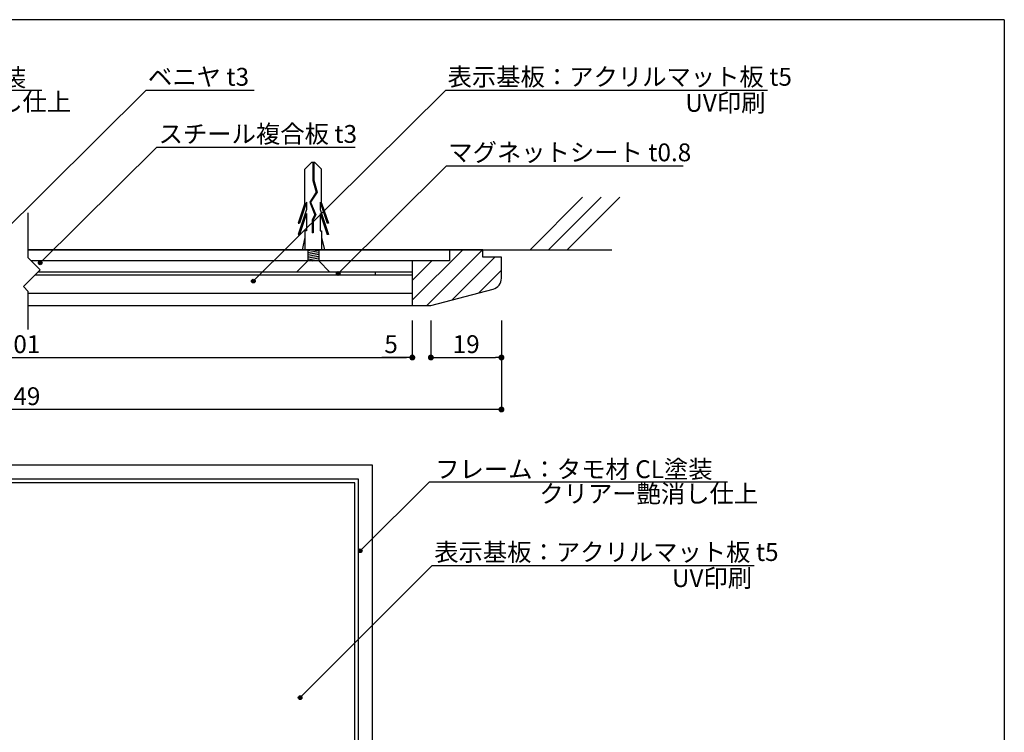
# Model space of a CAD drawing. Extents: x 0 to 280, y 0 to 192.
# Drawn here: x 148 to 280, y 96 to 192 of the extents above; entities that cross this region are included whole.
import ezdxf

# ---------------------------------------------------------------- set-up
doc = ezdxf.new("R2010")
doc.units = 0
doc.header["$MEASUREMENT"] = 0
doc.linetypes.add('HIDDEN', pattern=[0.375, 0.25, -0.125])
for name, color, linetype in [('DIM', 2, 'Continuous'), ('MC1', 7, 'Continuous'), ('MC2', 3, 'HIDDEN'), ('RED', 7, 'Continuous'), ('壁', 6, 'Continuous'), ('本体1', 7, 'Continuous'), ('本体２', 11, 'Continuous'), ('枠横ライン', 9, 'Continuous'), ('注釈', 2, 'Continuous')]:
    doc.layers.add(name, color=color, linetype=linetype)
doc.styles.get("Standard").update_dxf_attribs({"font": 'txt.shx', "bigfont": 'extfont.shx'})
doc.dimstyles.new('STANDARD$0', dxfattribs={"dimtxt": 2.4, "dimasz": 0.4, "dimexe": 0, "dimexo": 2, "dimtad": 3, "dimdec": 0, "dimzin": 0, "dimdsep": 46, "dimtxsty": 'STANDARD', "dimblk1": 'DOT', "dimblk2": 'DOT', "dimsah": 1, "dimcen": 2.5, "dimclrd": 2, "dimclre": 2, "dimclrt": 2, "dimadec": 0, "dimazin": 0, "dimtfac": 1, "dimtdec": 4, "dimtofl": 0, "dimtmove": 0, "dimatfit": 3, "dimldrblk": 'DOT', "dimfxl": 1, "dimtolj": 1, "dimtzin": 0, "dimarcsym": 0})

# ---------------------------------------------------------------- blocks, each defined once
blk = doc.blocks.new('_DOT')
at = {"color": 0, "linetype": 'ByBlock'}
blk.add_line((-0.5, 0), (-1, 0), dxfattribs=at)
at = {"color": 0, "linetype": 'ByBlock', "const_width": 0.5}
blk.add_lwpolyline([(-0.25, 0, 1), (0.25, 0, 1)], format="xyb", close=True, dxfattribs=at)
blk = doc.blocks.new('*D4')
at = {"layer": 'DEFPOINTS', "color": 0, "linetype": 'Continuous'}
for p in [(94.93, 153.35), (200.53, 153.35), (200.53, 146.35)]:
    blk.add_point(p, dxfattribs=at)
at = {"layer": '本体1', "color": 2, "linetype": 'Continuous', "lineweight": -2}
for p, q in [((94.93, 151.35), (94.93, 146.35)), ((200.53, 151.35), (200.53, 146.35)), ((95.73, 146.35), (199.73, 146.35))]:
    blk.add_line(p, q, dxfattribs=at)
at = {"layer": '本体1', "color": 2, "linetype": 'Continuous', "lineweight": -2, "xscale": 0.8, "yscale": 0.8, "zscale": 0.8, "rotation": 180}
blk.add_blockref('_DOT', (94.93, 146.35), dxfattribs=at)
at = {"layer": '本体1', "color": 2, "linetype": 'Continuous', "lineweight": -2, "xscale": 0.8, "yscale": 0.8, "zscale": 0.8}
blk.add_blockref('_DOT', (200.53, 146.35), dxfattribs=at)
at = {"layer": '本体1', "color": 2, "linetype": 'Continuous', "insert": (147.73, 148.15), "char_height": 2.4, "attachment_point": 5}
blk.add_mtext('\\A1;901', dxfattribs=at)
blk = doc.blocks.new('*D6')
at = {"layer": 'DEFPOINTS', "color": 0, "linetype": 'Continuous'}
for p in [(200.53, 153.35), (203.03, 153.35), (200.53, 146.35)]:
    blk.add_point(p, dxfattribs=at)
at = {"layer": '本体1', "color": 2, "linetype": 'Continuous', "lineweight": -2}
for p, q in [((200.53, 151.35), (200.53, 146.35)), ((203.03, 151.35), (203.03, 146.35)), ((199.73, 146.35), (196.42, 146.35)), ((203.83, 146.35), (204.63, 146.35))]:
    blk.add_line(p, q, dxfattribs=at)
at = {"layer": '本体1', "color": 2, "linetype": 'Continuous', "lineweight": -2, "xscale": 0.8, "yscale": 0.8, "zscale": 0.8}
blk.add_blockref('_DOT', (200.53, 146.35), dxfattribs=at)
at = {"layer": '本体1', "color": 2, "linetype": 'Continuous', "lineweight": -2, "xscale": 0.8, "yscale": 0.8, "zscale": 0.8, "rotation": 180}
blk.add_blockref('_DOT', (203.03, 146.35), dxfattribs=at)
at = {"layer": '本体1', "color": 2, "linetype": 'Continuous', "insert": (197.67, 148.15), "char_height": 2.4, "attachment_point": 5}
blk.add_mtext('\\A1;5', dxfattribs=at)
blk = doc.blocks.new('*D5')
at = {"layer": 'DEFPOINTS', "color": 0, "linetype": 'Continuous'}
for p in [(203.03, 153.35), (212.53, 153.35), (212.53, 146.35)]:
    blk.add_point(p, dxfattribs=at)
at = {"layer": '本体1', "color": 2, "linetype": 'Continuous', "lineweight": -2}
for p, q in [((203.03, 151.35), (203.03, 146.35)), ((212.53, 151.35), (212.53, 146.35)), ((203.83, 146.35), (211.73, 146.35))]:
    blk.add_line(p, q, dxfattribs=at)
at = {"layer": '本体1', "color": 2, "linetype": 'Continuous', "lineweight": -2, "xscale": 0.8, "yscale": 0.8, "zscale": 0.8, "rotation": 180}
blk.add_blockref('_DOT', (203.03, 146.35), dxfattribs=at)
at = {"layer": '本体1', "color": 2, "linetype": 'Continuous', "lineweight": -2, "xscale": 0.8, "yscale": 0.8, "zscale": 0.8}
blk.add_blockref('_DOT', (212.53, 146.35), dxfattribs=at)
at = {"layer": '本体1', "color": 2, "linetype": 'Continuous', "insert": (207.78, 148.15), "char_height": 2.4, "attachment_point": 5}
blk.add_mtext('\\A1;19', dxfattribs=at)
blk = doc.blocks.new('*D15')
at = {"layer": 'DEFPOINTS', "color": 0, "linetype": 'Continuous'}
for p in [(82.93, 153.35), (212.53, 153.35), (82.93, 139.35)]:
    blk.add_point(p, dxfattribs=at)
at = {"layer": '本体1', "color": 2, "linetype": 'Continuous', "lineweight": -2}
for p, q in [((82.93, 151.35), (82.93, 139.35)), ((212.53, 151.35), (212.53, 139.35)), ((211.73, 139.35), (83.73, 139.35))]:
    blk.add_line(p, q, dxfattribs=at)
at = {"layer": '本体1', "color": 2, "linetype": 'Continuous', "lineweight": -2, "xscale": 0.8, "yscale": 0.8, "zscale": 0.8, "rotation": 180}
blk.add_blockref('_DOT', (82.93, 139.35), dxfattribs=at)
at = {"layer": '本体1', "color": 2, "linetype": 'Continuous', "lineweight": -2, "xscale": 0.8, "yscale": 0.8, "zscale": 0.8}
blk.add_blockref('_DOT', (212.53, 139.35), dxfattribs=at)
at = {"layer": '本体1', "color": 2, "linetype": 'Continuous', "insert": (147.73, 141.15), "char_height": 2.4, "attachment_point": 5}
blk.add_mtext('\\A1;949', dxfattribs=at)

msp = doc.modelspace()

# ---------------------------------------------------------------- hatches: boundary and pattern name
at = {"layer": '注釈'}
h = msp.add_hatch(color=2, dxfattribs=at)
h.dxf.hatch_style = 2
edge = h.paths.add_edge_path()
edge.add_arc((150.445, 159.086), 0.25, 0, 360)
h = msp.add_hatch(color=2, dxfattribs=at)
h.dxf.hatch_style = 2
edge = h.paths.add_edge_path()
edge.add_arc((190.555, 157.658), 0.25, 0, 360)
h = msp.add_hatch(color=2, dxfattribs=at)
h.dxf.hatch_style = 2
edge = h.paths.add_edge_path()
edge.add_arc((179.124, 156.635), 0.25, 0, 360)
h = msp.add_hatch(color=2, dxfattribs=at)
h.dxf.hatch_style = 2
edge = h.paths.add_edge_path()
edge.add_arc((193.518, 120.34), 0.25, 0, 360)
h = msp.add_hatch(color=2, dxfattribs=at)
h.dxf.hatch_style = 2
edge = h.paths.add_edge_path()
edge.add_arc((185.416, 100.571), 0.25, 0, 360)

# ---------------------------------------------------------------- linework, layer by layer
at = {"layer": 'DIM'}
for p, q in [((148.82, 159.758), (148.82, 165.827)), ((150.424, 158.153), (148.82, 159.758)), ((150.424, 158.153), (148.164, 155.894)), ((148.82, 155.239), (148.164, 155.894)), ((148.82, 150.132), (148.82, 155.239))]:
    msp.add_line(p, q, dxfattribs=at)
at = {"layer": 'MC1', "color": 3, "linetype": 'Continuous'}
msp.add_line((189.435, 157.852), (184.922, 157.852), dxfattribs=at)
at = {"layer": 'MC2', "color": 3, "linetype": 'Continuous'}
for p, q in [((186.979, 172.599), (186.075, 171.684)), ((187.422, 172.599), (186.979, 172.599)), ((187.145, 172.599), (187.145, 170.18)), ((187.256, 172.599), (187.256, 170.198)), ((187.422, 172.599), (188.325, 171.684)), ((186.075, 167.142), (186.075, 171.684)), ((188.325, 167.142), (188.325, 171.684)), ((187.145, 170.18), (187.592, 168.607)), ((187.256, 170.198), (187.713, 168.588)), ((187.592, 168.607), (186.712, 167.269)), ((187.713, 168.588), (186.837, 167.257)), ((186.075, 167.142), (185.148, 164.417)), ((186.296, 167.247), (185.333, 164.417)), ((186.296, 167.247), (186.296, 166.291)), ((186.712, 167.269), (187.415, 165.547)), ((186.837, 167.257), (187.538, 165.54)), ((186.837, 167.257), (187.538, 165.54)), ((188.105, 167.247), (189.068, 164.417)), ((188.105, 167.247), (188.105, 166.291)), ((188.325, 167.142), (189.253, 164.417)), ((186.296, 166.291), (185.148, 162.917)), ((186.296, 165.747), (185.333, 162.917)), ((186.296, 165.747), (186.296, 163.417)), ((188.105, 166.291), (189.253, 162.917)), ((188.105, 165.747), (188.105, 163.417)), ((188.105, 165.747), (189.068, 162.917)), ((185.148, 164.417), (185.333, 164.417)), ((187.415, 165.547), (187.05, 164.87)), ((187.05, 164.87), (187.05, 163.126)), ((187.538, 165.54), (187.161, 164.841)), ((187.161, 164.841), (187.161, 163.126)), ((189.253, 164.417), (189.068, 164.417)), ((186.296, 163.417), (186.075, 163.417)), ((186.075, 163.417), (186.075, 160.852)), ((187.161, 163.126), (187.05, 163.126)), ((188.105, 163.417), (188.325, 163.417)), ((188.325, 163.417), (188.325, 160.852)), ((185.148, 162.917), (185.333, 162.917)), ((186.075, 162.486), (185.7, 160.852)), ((188.325, 162.486), (188.701, 160.852)), ((189.253, 162.917), (189.068, 162.917)), ((186.075, 160.852), (188.325, 160.852)), ((186.45, 160.852), (186.45, 159.364)), ((186.45, 160.752), (187.051, 160.852)), ((186.45, 160.502), (187.95, 160.752)), ((186.45, 160.252), (187.95, 160.502)), ((187.95, 160.852), (187.95, 159.352)), ((186.45, 160.002), (187.95, 160.252)), ((186.45, 159.752), (187.95, 160.002)), ((186.45, 159.502), (187.95, 159.752)), ((187.051, 159.352), (187.95, 159.502))]:
    msp.add_line(p, q, dxfattribs=at)
at = {"layer": 'RED', "color": 3, "linetype": 'Continuous'}
for p, q in [((186.45, 159.364), (184.922, 157.852)), ((187.95, 159.352), (189.435, 157.852))]:
    msp.add_line(p, q, dxfattribs=at)
at = {"layer": '壁', "linetype": 'Continuous'}
for p, q in [((216.378, 160.852), (223.449, 167.923)), ((218.878, 160.852), (225.949, 167.923)), ((221.378, 160.852), (228.449, 167.923))]:
    msp.add_line(p, q, dxfattribs=at)
at = {"layer": '壁', "linetype": 'ByBlock'}
msp.add_line((148.82, 160.852), (227.378, 160.852), dxfattribs=at)
at = {"layer": '本体1', "linetype": 'Continuous'}
for p, q in [((205.525, 160.852), (148.82, 160.852)), ((210.025, 160.852), (205.525, 160.852)), ((205.525, 160.852), (205.525, 159.352)), ((210.025, 159.852), (210.025, 160.852)), ((200.525, 159.352), (149.226, 159.352)), ((200.525, 159.352), (200.525, 153.352)), ((205.525, 159.352), (200.525, 159.352)), ((212.525, 159.852), (210.025, 159.852)), ((212.525, 157.008), (212.525, 159.852)), ((200.525, 157.852), (150.122, 157.852)), ((195.525, 157.852), (195.525, 157.452)), ((200.525, 157.452), (149.722, 157.452)), ((200.525, 157.452), (200.525, 154.952)), ((203.025, 153.352), (211.407, 155.557)), ((200.525, 154.952), (148.82, 154.952)), ((200.525, 153.352), (203.025, 153.352)), ((200.525, 153.352), (203.025, 153.352)), ((195.175, 131.881), (100.275, 131.881)), ((195.175, 36.981), (195.175, 131.881)), ((192.775, 129.481), (102.675, 129.481)), ((192.775, 39.381), (192.775, 129.481))]:
    msp.add_line(p, q, dxfattribs=at)
msp.add_arc((211.025, 157.008), 1.5, 284.74356, 360, dxfattribs=at)
at = {"layer": '本体２', "linetype": 'Continuous'}
for p, q in [((200.525, 154.049), (207.328, 160.852)), ((202.479, 153.352), (209.979, 160.852)), ((200.525, 156.701), (203.176, 159.352)), ((205.883, 154.104), (211.631, 159.852)), ((209.481, 155.051), (212.525, 158.095)), ((148.82, 153.352), (200.525, 153.352)), ((193.275, 129.981), (102.175, 129.981)), ((193.275, 38.881), (193.275, 129.981))]:
    msp.add_line(p, q, dxfattribs=at)
at = {"layer": '枠横ライン'}
for q in [(0, 191.817), (280.224, 0)]:
    msp.add_line((280.224, 191.817), q, dxfattribs=at)
at = {"layer": '注釈'}
for p, q in [((110.457, 182.332), (150.65, 182.332)), ((202.85, 129.615), (242.954, 129.615))]:
    msp.add_line(p, q, dxfattribs=at)
at = {"layer": '注釈', "color": 2}
for p, q in [((164.681, 182.332), (142.508, 160.309)), ((205.023, 182.332), (179.124, 156.635)), ((166.123, 174.644), (150.445, 159.086)), ((205.114, 172.165), (190.555, 157.658)), ((202.85, 129.615), (193.518, 120.34)), ((203.22, 118.369), (185.416, 100.571))]:
    msp.add_line(p, q, dxfattribs=at)
at = {"layer": '注釈', "color": 2, "linetype": 'Continuous'}
for p, q in [((164.681, 182.332), (179.222, 182.332)), ((205.023, 182.332), (248.356, 182.332)), ((166.123, 174.644), (192.852, 174.644)), ((205.114, 172.165), (236.992, 172.165)), ((203.22, 118.369), (246.553, 118.369))]:
    msp.add_line(p, q, dxfattribs=at)
at = {"layer": '注釈', "color": 2}
for centre in [(150.445, 159.086), (190.555, 157.658), (179.124, 156.635), (193.518, 120.34), (185.416, 100.571)]:
    msp.add_circle(centre, 0.25, dxfattribs=at)

# ---------------------------------------------------------------- texts
at = {"layer": '注釈'}
for s, p in [('フレーム：タモ材 CL塗装', (111.216, 182.836)), ('クリアー艶消し仕上', (125.142, 179.543)), ('フレーム：タモ材 CL塗装', (203.609, 130.119)), ('クリアー艶消し仕上', (217.628, 126.826))]:
    msp.add_text(s, height=2.4, dxfattribs=at).set_placement(p)
at = {"layer": '注釈', "color": 2, "linetype": 'Continuous'}
for s, p in [('表示基板：アクリルマット板 t5', (205.281, 182.93)), ('ベニヤ t3', (164.94, 182.93)), ('UV印刷', (237.281, 179.418)), ('スチール複合板 t3', (166.381, 175.242)), ('マグネットシート t0.8', (205.372, 172.763)), ('表示基板：アクリルマット板 t5', (203.479, 118.968)), ('UV印刷', (235.478, 115.455))]:
    msp.add_text(s, height=2.4, dxfattribs=at).set_placement(p)

# ---------------------------------------------------------------- dimensions: what is measured, and where the dimension line sits
at = {"layer": '本体1', "linetype": 'Continuous'}
for base, p1, p2, text, override, picture, middle in [((82.925, 139.352), (212.525, 153.352), (82.925, 153.352), '949', {"dimasz": 0.8, "dimgap": 0.6, "dimdec": 1, "dimlfac": 10, "dimzin": 8, "dimtxsty": 'STANDARD', "dimblk": 'DOT', "dimtdec": 1}, '*D15', (147.725, 141.152)), ((200.525, 146.352), (94.925, 153.352), (200.525, 153.352), '901', {"dimasz": 0.8, "dimgap": 0.6, "dimdec": 1, "dimlfac": 2, "dimzin": 8, "dimtxsty": 'STANDARD', "dimblk": 'DOT', "dimtdec": 1}, '*D4', (147.725, 148.152))]:
    dim = msp.add_linear_dim(base=base, p1=p1, p2=p2, text=text, dimstyle='STANDARD$0', override=override, dxfattribs=at)
    dim.commit()
    dim.dimension.update_dxf_attribs({"geometry": picture, "text_midpoint": middle})
for base, p2, picture, middle in [((200.525, 146.352), (200.525, 153.352), '*D6', (197.671, 148.152)), ((212.525, 146.352), (212.525, 153.352), '*D5', (207.775, 148.152))]:
    dim = msp.add_linear_dim(base=base, p1=(203.025, 153.352), p2=p2, angle=180, dimstyle='STANDARD$0', override={"dimasz": 0.8, "dimgap": 0.6, "dimdec": 1, "dimlfac": 2, "dimzin": 8, "dimtxsty": 'STANDARD', "dimblk": 'DOT', "dimtdec": 1}, dxfattribs=at)
    dim.commit()
    dim.dimension.update_dxf_attribs({"geometry": picture, "text_midpoint": middle})

doc.saveas('drawing.dxf')
